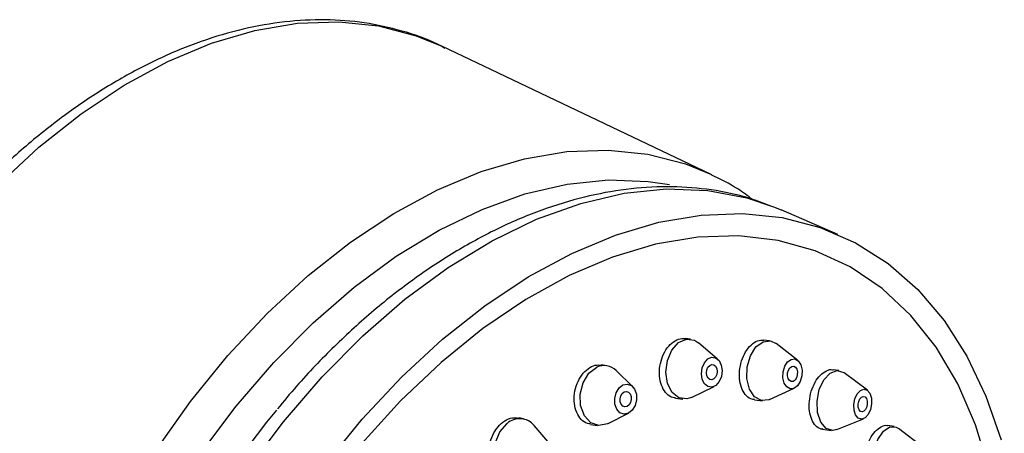
# Model space of a CAD drawing. Units: millimetres. Extents: x 3 to 3296, y 5 to 3295.
# Drawn here: x 665 to 722, y 2730 to 2754 of the extents above; entities that cross this region are included whole.
import ezdxf

# ---------------------------------------------------------------- set-up
doc = ezdxf.new("R2010")
doc.units = ezdxf.units.MM

msp = doc.modelspace()

# ---------------------------------------------------------------- linework, layer by layer
at = {"color": 7, "linetype": 'Continuous', "lineweight": 25}
for p, q in [((705.174, 2744.811), (689.566, 2752.244)), ((708.789, 2742.942), (709.22, 2742.764)), ((712.512, 2741.334), (709.22, 2742.764)), ((703.968, 2735.265), (703.66, 2735.303)), ((705.545, 2734.112), (704.433, 2735.055)), ((708.551, 2735.17), (708.227, 2735.208)), ((708.614, 2735.159), (708.933, 2735.007)), ((710.175, 2734.038), (708.933, 2735.007)), ((699.118, 2733.723), (698.824, 2733.768)), ((700.623, 2732.511), (699.665, 2733.442)), ((712.572, 2733.443), (712.229, 2733.489)), ((712.855, 2733.331), (712.881, 2733.312)), ((714.219, 2732.298), (712.881, 2733.312)), ((704.041, 2731.883), (705.349, 2732.526)), ((708.55, 2731.763), (709.983, 2732.416)), ((703.101, 2731.846), (703.539, 2731.792)), ((707.676, 2731.748), (708.141, 2731.694)), ((694.311, 2730.636), (694.027, 2730.694)), ((699.198, 2730.369), (700.39, 2730.974)), ((712.446, 2730.02), (714.002, 2730.652)), ((695.717, 2729.328), (694.926, 2730.259)), ((698.186, 2730.325), (698.592, 2730.263)), ((711.629, 2730.037), (712.113, 2729.973)), ((715.774, 2730.194), (715.412, 2730.253)), ((717.422, 2729.004), (716.022, 2730.084))]:
    msp.add_line(p, q, dxfattribs=at)
at = {"color": 7, "linetype": 'Continuous', "lineweight": 25, "flags": 128}
for points in [[(663.853, 2744.182), (666.229, 2746.382), (668.68, 2748.322), (671.181, 2749.984), (673.709, 2751.352), (676.239, 2752.412), (678.746, 2753.154), (681.208, 2753.572), (683.599, 2753.661), (685.898, 2753.42), (688.081, 2752.852), (689.566, 2752.244)], [(664.789, 2709.409), (665.621, 2712.768), (666.684, 2716.12), (667.966, 2719.432), (669.456, 2722.673), (671.14, 2725.81), (673.001, 2728.815), (675.021, 2731.657), (677.182, 2734.31), (679.461, 2736.749), (681.837, 2738.948), (684.288, 2740.889), (686.789, 2742.551), (689.317, 2743.918), (691.847, 2744.978), (694.354, 2745.721), (696.816, 2746.138), (699.207, 2746.227), (701.505, 2745.986), (703.689, 2745.418), (705.185, 2744.805)], [(666.387, 2694.043), (666.047, 2696.949), (665.956, 2699.999), (666.112, 2703.16), (666.516, 2706.403), (667.162, 2709.695), (668.045, 2713.003), (669.155, 2716.294), (670.482, 2719.536), (672.013, 2722.696), (673.732, 2725.743), (675.622, 2728.647), (677.664, 2731.378), (679.839, 2733.911), (682.124, 2736.218), (684.496, 2738.279), (686.933, 2740.071), (689.41, 2741.578), (691.902, 2742.784), (694.385, 2743.677), (696.834, 2744.248), (699.224, 2744.493), (701.532, 2744.408), (702.763, 2744.22)], [(668.449, 2695.04), (668.355, 2698.178), (668.516, 2701.432), (668.931, 2704.77), (669.597, 2708.157), (670.505, 2711.562), (671.648, 2714.949), (673.014, 2718.285), (674.589, 2721.538), (676.358, 2724.674), (678.303, 2727.662), (680.405, 2730.473), (682.643, 2733.079), (684.995, 2735.454), (687.436, 2737.575), (689.944, 2739.42), (692.494, 2740.97), (695.058, 2742.211), (697.614, 2743.131), (700.134, 2743.719), (702.594, 2743.97), (704.969, 2743.883), (707.236, 2743.457), (708.789, 2742.942)], [(682.79, 2727.966), (684.952, 2730.621), (687.233, 2733.061), (689.611, 2735.262), (692.063, 2737.204), (694.566, 2738.867), (697.095, 2740.235), (699.627, 2741.296), (702.136, 2742.039), (704.6, 2742.457), (706.993, 2742.546), (709.292, 2742.305), (711.477, 2741.736), (713.525, 2740.846), (715.418, 2739.641), (717.136, 2738.135), (718.663, 2736.341), (719.985, 2734.278), (721.088, 2731.963), (721.963, 2729.421)], [(701.954, 2740.763), (699.461, 2740.02), (696.947, 2738.952), (694.435, 2737.568), (691.954, 2735.884), (689.528, 2733.917), (687.181, 2731.687), (684.939, 2729.217), (682.824, 2726.532), (680.857, 2723.66), (679.06, 2720.63), (677.45, 2717.474), (676.044, 2714.223), (674.856, 2710.912), (673.899, 2707.573), (673.182, 2704.242), (672.713, 2700.952), (672.496, 2697.738), (672.534, 2694.631)], [(713.788, 2692.916), (715.586, 2695.946), (717.196, 2699.102), (718.602, 2702.353), (719.79, 2705.664), (720.747, 2709.003), (721.464, 2712.334), (721.933, 2715.624), (722.15, 2718.838), (722.112, 2721.945), (721.819, 2724.911), (721.275, 2727.706), (720.486, 2730.302), (719.458, 2732.673), (718.204, 2734.793), (716.735, 2736.641), (715.067, 2738.198), (713.217, 2739.448), (711.204, 2740.379), (709.049, 2740.98), (706.773, 2741.246), (704.4, 2741.173), (701.954, 2740.763)], [(704.041, 2731.883), (703.765, 2731.795), (703.304, 2731.857), (702.911, 2732.174), (702.646, 2732.697), (702.55, 2733.346), (702.638, 2734.023), (702.895, 2734.625), (703.283, 2735.06), (703.742, 2735.262), (703.742, 2735.262)], [(703.742, 2735.262), (704.204, 2735.2), (704.433, 2735.055)], [(708.55, 2731.763), (708.514, 2731.747), (708.077, 2731.704), (707.681, 2731.924), (707.386, 2732.373), (707.237, 2732.984), (707.257, 2733.662), (707.442, 2734.306), (707.766, 2734.816), (708.177, 2735.116), (708.614, 2735.159), (708.614, 2735.159)], [(705.2, 2734.216), (705.431, 2734.185), (705.627, 2734.026), (705.759, 2733.765), (705.807, 2733.44), (705.764, 2733.102), (705.635, 2732.801), (705.441, 2732.583), (705.212, 2732.482), (704.981, 2732.514), (704.784, 2732.672), (704.652, 2732.933), (704.604, 2733.258), (704.648, 2733.597), (704.776, 2733.898), (704.97, 2734.115), (705.2, 2734.216)], [(710.015, 2734.114), (710.213, 2734.004), (710.361, 2733.78), (710.435, 2733.474), (710.425, 2733.135), (710.332, 2732.813), (710.171, 2732.558), (709.965, 2732.408), (709.746, 2732.387), (709.548, 2732.497), (709.401, 2732.721), (709.326, 2733.027), (709.336, 2733.366), (709.429, 2733.688), (709.591, 2733.943), (709.797, 2734.093), (710.015, 2734.114)], [(699.198, 2730.369), (699.166, 2730.353), (698.667, 2730.255), (698.197, 2730.421), (697.826, 2730.826), (697.613, 2731.409), (697.589, 2732.081), (697.757, 2732.739), (698.093, 2733.284), (698.545, 2733.633), (698.545, 2733.633)], [(705.203, 2733.795), (705.321, 2733.779), (705.422, 2733.697), (705.491, 2733.563), (705.515, 2733.396), (705.493, 2733.222), (705.427, 2733.067), (705.327, 2732.955), (705.209, 2732.903), (705.09, 2732.919), (704.989, 2733.001), (704.921, 2733.135), (704.896, 2733.302), (704.919, 2733.476), (704.985, 2733.631), (705.085, 2733.743), (705.203, 2733.795)], [(709.95, 2733.695), (710.052, 2733.638), (710.128, 2733.523), (710.166, 2733.366), (710.161, 2733.191), (710.113, 2733.026), (710.03, 2732.894), (709.924, 2732.817), (709.812, 2732.806), (709.71, 2732.863), (709.634, 2732.978), (709.596, 2733.135), (709.601, 2733.31), (709.649, 2733.475), (709.732, 2733.607), (709.837, 2733.684), (709.95, 2733.695)], [(712.446, 2730.02), (712.216, 2729.969), (711.83, 2730.086), (711.522, 2730.45), (711.339, 2731.006), (711.309, 2731.669), (711.436, 2732.338), (711.701, 2732.911), (712.064, 2733.301), (712.469, 2733.448), (712.855, 2733.331)], [(700.063, 2732.606), (700.313, 2732.655), (700.548, 2732.572), (700.733, 2732.37), (700.84, 2732.078), (700.852, 2731.742), (700.768, 2731.413), (700.6, 2731.14), (700.374, 2730.966), (700.124, 2730.917), (699.889, 2731), (699.704, 2731.202), (699.597, 2731.494), (699.585, 2731.83), (699.67, 2732.159), (699.837, 2732.432), (700.063, 2732.606)], [(700.139, 2732.208), (700.267, 2732.233), (700.388, 2732.19), (700.483, 2732.086), (700.538, 2731.936), (700.544, 2731.763), (700.501, 2731.594), (700.415, 2731.454), (700.298, 2731.364), (700.17, 2731.339), (700.049, 2731.382), (699.954, 2731.486), (699.899, 2731.636), (699.893, 2731.809), (699.936, 2731.978), (700.023, 2732.118), (700.139, 2732.208)], [(714.206, 2732.307), (714.36, 2732.125), (714.452, 2731.847), (714.467, 2731.516), (714.403, 2731.181), (714.271, 2730.895), (714.089, 2730.7), (713.887, 2730.626), (713.694, 2730.685), (713.54, 2730.867), (713.448, 2731.145), (713.433, 2731.476), (713.497, 2731.811), (713.629, 2732.097), (713.811, 2732.292), (714.013, 2732.366), (714.206, 2732.307)], [(714.082, 2731.913), (714.161, 2731.819), (714.208, 2731.677), (714.216, 2731.506), (714.183, 2731.334), (714.115, 2731.187), (714.022, 2731.087), (713.917, 2731.049), (713.818, 2731.079), (713.739, 2731.173), (713.692, 2731.316), (713.684, 2731.486), (713.717, 2731.658), (713.785, 2731.805), (713.878, 2731.905), (713.983, 2731.943), (714.082, 2731.913)], [(694.318, 2727.311), (694.061, 2727.217), (693.538, 2727.224), (693.08, 2727.489), (692.755, 2727.973), (692.613, 2728.601), (692.676, 2729.277), (692.934, 2729.9), (693.348, 2730.374)], [(715.482, 2726.766), (715.466, 2726.761), (715.097, 2726.773), (714.788, 2727.043), (714.587, 2727.529), (714.523, 2728.159), (714.607, 2728.835), (714.827, 2729.456), (715.147, 2729.926), (715.52, 2730.173), (715.889, 2730.161), (716.022, 2730.084)]]:
    msp.add_lwpolyline(points, dxfattribs=at)
at = {"color": 7, "linetype": 'Continuous', "lineweight": 25}
for centre, radius, start, end in [((698.972, 2732.759), 0.972, 44.6006, 116.0909), ((721.982, 2696.565), 54.396, 140.5333, 170.649), ((694.082, 2729.556), 1.098, 39.7559, 131.8921)]:
    msp.add_arc(centre, radius, start, end, dxfattribs=at)
for points, knots in [([(689.768, 2752.115), (689.62, 2752.198), (688.832, 2752.64), (687.267, 2753.159), (685.096, 2753.65), (682.822, 2753.821), (680.476, 2753.7), (678.071, 2753.278), (675.629, 2752.56), (673.169, 2751.549), (670.716, 2750.255), (668.291, 2748.689), (665.917, 2746.867), (663.615, 2744.805), (661.405, 2742.524), (659.305, 2740.043), (657.333, 2737.385), (655.505, 2734.573), (653.836, 2731.631), (652.34, 2728.584), (651.03, 2725.459), (649.917, 2722.28), (649.011, 2719.077), (648.32, 2715.875), (647.851, 2712.7), (647.609, 2709.581), (647.598, 2706.543), (647.82, 2703.612), (648.274, 2700.813), (648.961, 2698.173), (649.874, 2695.716), (651.007, 2693.468), (652.35, 2691.452), (653.885, 2689.685), (655.603, 2688.199), (657.26, 2687.085), (658.397, 2686.595), (658.854, 2686.398)], [0, 0, 0, 0, 0.00661, 0.035258, 0.063895, 0.092625, 0.121535, 0.150667, 0.180016, 0.209541, 0.239189, 0.268908, 0.298659, 0.328412, 0.358153, 0.387876, 0.417582, 0.447274, 0.476957, 0.506635, 0.536316, 0.566003, 0.595703, 0.625421, 0.655163, 0.684933, 0.714734, 0.744563, 0.774411, 0.804253, 0.83405, 0.863751, 0.893294, 0.922621, 0.951701, 0.980551, 1, 1, 1, 1]), ([(707.58, 2743.341), (707.297, 2743.558), (706.548, 2744.132), (705.702, 2744.531), (705.175, 2744.78)], [0, 0, 0, 0, 0.378217, 1, 1, 1, 1]), ([(708.735, 2742.935), (708.196, 2743.141), (706.964, 2743.61), (704.907, 2743.994), (702.614, 2744.147), (700.245, 2743.991), (697.823, 2743.539), (695.365, 2742.789), (692.893, 2741.746), (690.431, 2740.42), (688.003, 2738.821), (685.629, 2736.969), (683.338, 2734.87), (681.47, 2732.949), (680.42, 2731.661), (680.057, 2731.218)], [0, 0, 0, 0, 0.061326, 0.140191, 0.219401, 0.299244, 0.379856, 0.461216, 0.543188, 0.62559, 0.708243, 0.791009, 0.873777, 0.9565, 1, 1, 1, 1]), ([(703.103, 2731.869), (703.052, 2731.869), (702.868, 2731.87), (702.591, 2732.073), (702.324, 2732.452), (702.176, 2732.97), (702.164, 2733.554), (702.29, 2734.141), (702.539, 2734.665), (702.882, 2735.061), (703.275, 2735.3), (703.535, 2735.298), (703.66, 2735.297)], [0, 0, 0, 0, 0.040338, 0.147514, 0.254774, 0.362174, 0.46971, 0.577317, 0.6849, 0.792372, 0.899698, 1, 1, 1, 1]), ([(707.678, 2731.771), (707.634, 2731.77), (707.464, 2731.766), (707.206, 2731.959), (706.952, 2732.329), (706.811, 2732.841), (706.799, 2733.422), (706.917, 2734.01), (707.151, 2734.54), (707.476, 2734.945), (707.852, 2735.197), (708.103, 2735.202), (708.227, 2735.205)], [0, 0, 0, 0, 0.036663, 0.143841, 0.251032, 0.358326, 0.465764, 0.573328, 0.680943, 0.78851, 0.895953, 1, 1, 1, 1]), ([(698.189, 2730.349), (698.126, 2730.353), (697.923, 2730.366), (697.631, 2730.594), (697.365, 2730.996), (697.228, 2731.527), (697.236, 2732.115), (697.387, 2732.695), (697.664, 2733.203), (698.035, 2733.575), (698.442, 2733.784), (698.702, 2733.765), (698.823, 2733.756)], [0, 0, 0, 0, 0.048463, 0.155698, 0.26307, 0.370582, 0.478177, 0.585762, 0.693246, 0.800586, 0.907799, 1, 1, 1, 1]), ([(711.631, 2730.056), (711.601, 2730.054), (711.451, 2730.046), (711.218, 2730.226), (710.979, 2730.581), (710.849, 2731.085), (710.84, 2731.66), (710.954, 2732.25), (711.178, 2732.783), (711.488, 2733.206), (711.843, 2733.446), (712.106, 2733.534), (712.221, 2733.486), (712.228, 2733.483)], [0, 0, 0, 0, 0.027089, 0.134333, 0.241516, 0.348734, 0.456067, 0.563548, 0.671141, 0.778764, 0.88632, 0.993742, 1, 1, 1, 1]), ([(693.238, 2727.308), (693.171, 2727.317), (692.959, 2727.344), (692.665, 2727.592), (692.406, 2728.013), (692.288, 2728.555), (692.321, 2729.144), (692.501, 2729.715), (692.81, 2730.205), (693.209, 2730.553), (693.637, 2730.734), (693.903, 2730.698), (694.025, 2730.682)], [0, 0, 0, 0, 0.050025, 0.157374, 0.264866, 0.372453, 0.480044, 0.587547, 0.694907, 0.802135, 0.909296, 1, 1, 1, 1]), ([(714.718, 2726.831), (714.704, 2726.83), (714.577, 2726.819), (714.371, 2726.984), (714.149, 2727.322), (714.033, 2727.814), (714.032, 2728.383), (714.148, 2728.971), (714.366, 2729.509), (714.665, 2729.942), (715.005, 2730.2), (715.269, 2730.297), (715.39, 2730.247), (715.409, 2730.239)], [0, 0, 0, 0, 0.0137367, 0.1210871, 0.2283162, 0.3355024, 0.4427427, 0.5501101, 0.6576224, 0.7652338, 0.8728548, 0.9803917, 1, 1, 1, 1])]:
    msp.add_open_spline(points, degree=3, knots=knots, dxfattribs=at)

doc.saveas('drawing.dxf')
